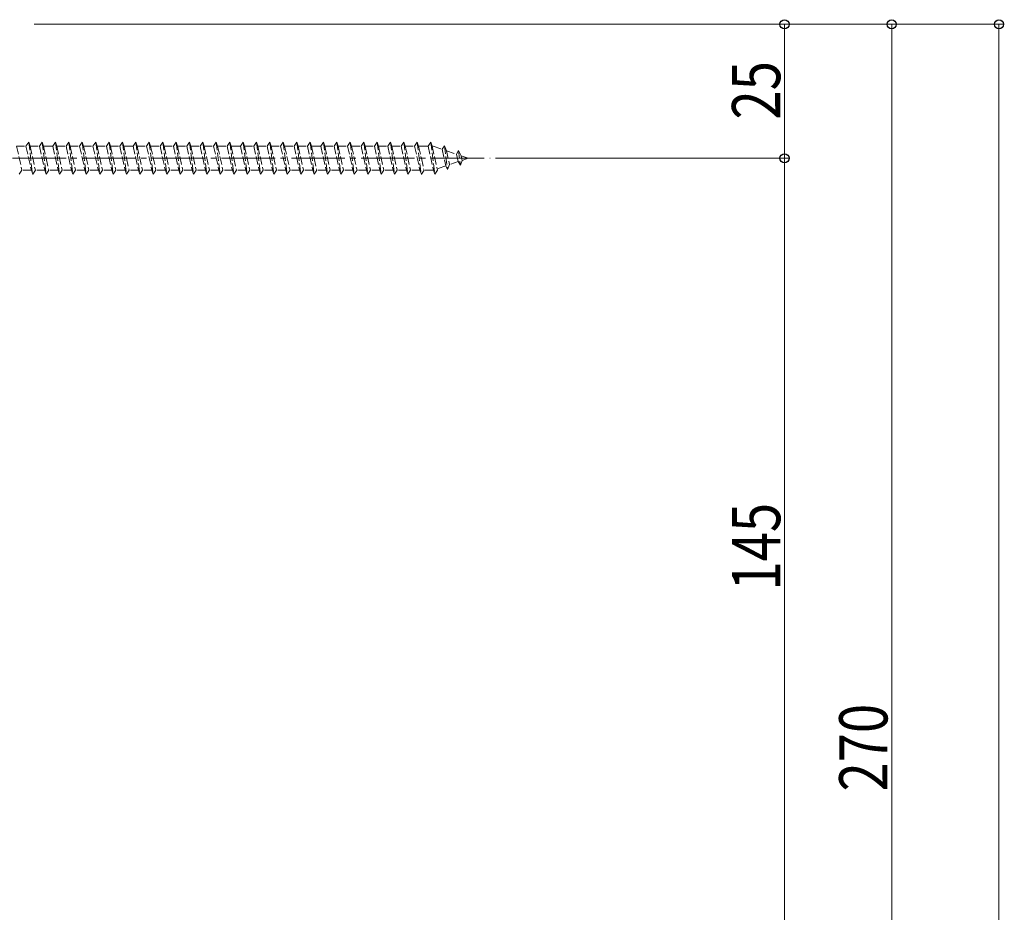
# Model space of a CAD drawing. Extents: x 0 to 2772, y 0 to 4489.
# Drawn here: x 1837 to 2020, y 3525 to 3692 of the extents above; entities that cross this region are included whole.
import ezdxf

# ---------------------------------------------------------------- set-up
doc = ezdxf.new("R2010")
doc.units = 0
doc.linetypes.add('YCENTER_1', pattern=[13, 10, -1, 1, -1])
doc.linetypes.add('YHIDDEN_1', pattern=[4, 3, -1])
doc.layers.add('YKK_13', color=4, linetype='CONTINUOUS', lineweight=13)
doc.layers.add('YKK_D', color=6, linetype='CONTINUOUS', lineweight=13)
doc.styles.add('text-b', font='extslim2.shx', dxfattribs={"width": 0.8, "bigfont": 'extfont2.shx'})

msp = doc.modelspace()

# ---------------------------------------------------------------- linework, layer by layer
at = {"layer": 'YKK_13', "linetype": 'YHIDDEN_1', "ltscale": 0.5}
for p, q in [((1837.75, 3667.92), (1838.25, 3668.67)), ((1838.25, 3668.67), (1839, 3662.67)), ((1838.25, 3668.67), (1838.5, 3667.92)), ((1840.25, 3667.92), (1840.75, 3668.67)), ((1840.75, 3668.67), (1841, 3667.92)), ((1840.75, 3668.67), (1841.5, 3662.67)), ((1842.75, 3667.92), (1843.25, 3668.67)), ((1843.25, 3668.67), (1843.5, 3667.92)), ((1843.25, 3668.67), (1844, 3662.67)), ((1845.25, 3667.92), (1845.75, 3668.67)), ((1845.75, 3668.67), (1846, 3667.92)), ((1845.75, 3668.67), (1846.5, 3662.67)), ((1847.75, 3667.92), (1848.25, 3668.67)), ((1848.25, 3668.67), (1848.5, 3667.92)), ((1848.25, 3668.67), (1849, 3662.67)), ((1850.25, 3667.92), (1850.75, 3668.67)), ((1850.75, 3668.67), (1851, 3667.92)), ((1850.75, 3668.67), (1851.5, 3662.67)), ((1852.75, 3667.92), (1853.25, 3668.67)), ((1853.25, 3668.67), (1853.5, 3667.92)), ((1853.25, 3668.67), (1854, 3662.67)), ((1855.25, 3667.92), (1855.75, 3668.67)), ((1855.75, 3668.67), (1856, 3667.92)), ((1855.75, 3668.67), (1856.5, 3662.67)), ((1857.75, 3667.92), (1858.25, 3668.67)), ((1858.25, 3668.67), (1858.5, 3667.92)), ((1858.25, 3668.67), (1859, 3662.67)), ((1860.25, 3667.92), (1860.75, 3668.67)), ((1860.75, 3668.67), (1861, 3667.92)), ((1860.75, 3668.67), (1861.5, 3662.67)), ((1862.75, 3667.92), (1863.25, 3668.67)), ((1863.25, 3668.67), (1863.5, 3667.92)), ((1863.25, 3668.67), (1864, 3662.67)), ((1865.25, 3667.92), (1865.75, 3668.67)), ((1865.75, 3668.67), (1866, 3667.92)), ((1865.75, 3668.67), (1866.5, 3662.67)), ((1867.75, 3667.92), (1868.25, 3668.67)), ((1868.25, 3668.67), (1868.5, 3667.92)), ((1868.25, 3668.67), (1869, 3662.67)), ((1870.25, 3667.92), (1870.75, 3668.67)), ((1870.75, 3668.67), (1871, 3667.92)), ((1870.75, 3668.67), (1871.5, 3662.67)), ((1872.75, 3667.92), (1873.25, 3668.67)), ((1873.25, 3668.67), (1873.5, 3667.92)), ((1873.25, 3668.67), (1874, 3662.67)), ((1875.25, 3667.92), (1875.75, 3668.67)), ((1875.75, 3668.67), (1876, 3667.92)), ((1875.75, 3668.67), (1876.5, 3662.67)), ((1877.75, 3667.92), (1878.25, 3668.67)), ((1878.25, 3668.67), (1878.5, 3667.92)), ((1878.25, 3668.67), (1879, 3662.67)), ((1880.25, 3667.92), (1880.75, 3668.67)), ((1880.75, 3668.67), (1881, 3667.92)), ((1880.75, 3668.67), (1881.5, 3662.67)), ((1882.75, 3667.92), (1883.25, 3668.67)), ((1883.25, 3668.67), (1883.5, 3667.92)), ((1883.25, 3668.67), (1884, 3662.67)), ((1885.25, 3667.92), (1885.75, 3668.67)), ((1885.75, 3668.67), (1886, 3667.92)), ((1885.75, 3668.67), (1886.5, 3662.67)), ((1887.75, 3667.92), (1888.25, 3668.67)), ((1888.25, 3668.67), (1888.5, 3667.92)), ((1888.25, 3668.67), (1889, 3662.67)), ((1890.25, 3667.92), (1890.75, 3668.67)), ((1890.75, 3668.67), (1891, 3667.92)), ((1890.75, 3668.67), (1891.5, 3662.67)), ((1892.75, 3667.92), (1893.25, 3668.67)), ((1893.25, 3668.67), (1893.5, 3667.92)), ((1893.25, 3668.67), (1894, 3662.67)), ((1895.25, 3667.92), (1895.75, 3668.67)), ((1895.75, 3668.67), (1896, 3667.92)), ((1895.75, 3668.67), (1896.5, 3662.67)), ((1897.75, 3667.92), (1898.25, 3668.67)), ((1898.25, 3668.67), (1898.5, 3667.92)), ((1898.25, 3668.67), (1899, 3662.67)), ((1900.25, 3667.92), (1900.75, 3668.67)), ((1900.75, 3668.67), (1901, 3667.92)), ((1900.75, 3668.67), (1901.5, 3662.67)), ((1902.75, 3667.92), (1903.25, 3668.67)), ((1903.25, 3668.67), (1903.5, 3667.92)), ((1903.25, 3668.67), (1904, 3662.67)), ((1905.25, 3667.92), (1905.75, 3668.67)), ((1905.75, 3668.67), (1906, 3667.92)), ((1905.75, 3668.67), (1906.5, 3662.67)), ((1907.75, 3667.92), (1908.25, 3668.67)), ((1908.25, 3668.67), (1908.5, 3667.92)), ((1908.25, 3668.67), (1909, 3662.67)), ((1910.25, 3667.92), (1910.75, 3668.67)), ((1910.75, 3668.67), (1911, 3667.92)), ((1910.75, 3668.67), (1911.5, 3662.67)), ((1912.75, 3667.92), (1913.25, 3668.67)), ((1913.25, 3668.67), (1913.5, 3667.92)), ((1913.25, 3668.67), (1914, 3662.67)), ((1836, 3667.92), (1837, 3663.42)), ((1836, 3667.92), (1837.75, 3667.92)), ((1837.75, 3667.92), (1838.75, 3663.42)), ((1838.5, 3667.92), (1839.5, 3663.42)), ((1838.5, 3667.92), (1840.25, 3667.92)), ((1840.25, 3667.92), (1841.25, 3663.42)), ((1841, 3667.92), (1841.5, 3667.92)), ((1841, 3667.92), (1841.5, 3665.67)), ((1841.5, 3667.92), (1842.75, 3667.92)), ((1842.75, 3667.92), (1843.75, 3663.42)), ((1843.5, 3667.92), (1845.25, 3667.92)), ((1843.5, 3667.92), (1844.5, 3663.42)), ((1845.25, 3667.92), (1846.25, 3663.42)), ((1846, 3667.92), (1847.75, 3667.92)), ((1846, 3667.92), (1847, 3663.42)), ((1847.75, 3667.92), (1848.75, 3663.42)), ((1848.5, 3667.92), (1850.25, 3667.92)), ((1848.5, 3667.92), (1849.5, 3663.42)), ((1850.25, 3667.92), (1851.25, 3663.42)), ((1851, 3667.92), (1852.75, 3667.92)), ((1851, 3667.92), (1852, 3663.42)), ((1852.75, 3667.92), (1853.75, 3663.42)), ((1853.5, 3667.92), (1855.25, 3667.92)), ((1853.5, 3667.92), (1854.5, 3663.42)), ((1855.25, 3667.92), (1856.25, 3663.42)), ((1856, 3667.92), (1856.5, 3667.92)), ((1856, 3667.92), (1856.5, 3665.67)), ((1856.5, 3667.92), (1857.75, 3667.92)), ((1857.75, 3667.92), (1858.75, 3663.42)), ((1858.5, 3667.92), (1860.25, 3667.92)), ((1858.5, 3667.92), (1859.5, 3663.42)), ((1860.25, 3667.92), (1861.25, 3663.42)), ((1861, 3667.92), (1862.75, 3667.92)), ((1861, 3667.92), (1862, 3663.42)), ((1862.75, 3667.92), (1863.75, 3663.42)), ((1863.5, 3667.92), (1865.25, 3667.92)), ((1863.5, 3667.92), (1864.5, 3663.42)), ((1865.25, 3667.92), (1866.25, 3663.42)), ((1866, 3667.92), (1867.75, 3667.92)), ((1866, 3667.92), (1867, 3663.42)), ((1867.75, 3667.92), (1868.75, 3663.42)), ((1868.5, 3667.92), (1870.25, 3667.92)), ((1868.5, 3667.92), (1869.5, 3663.42)), ((1870.25, 3667.92), (1871.25, 3663.42)), ((1871, 3667.92), (1872.75, 3667.92)), ((1871, 3667.92), (1872, 3663.42)), ((1872.75, 3667.92), (1873.75, 3663.42)), ((1873.5, 3667.92), (1875.25, 3667.92)), ((1873.5, 3667.92), (1874.5, 3663.42)), ((1875.25, 3667.92), (1876.25, 3663.42)), ((1876, 3667.92), (1876.5, 3667.92)), ((1876, 3667.92), (1876.5, 3665.67)), ((1876.5, 3667.92), (1877.75, 3667.92)), ((1877.75, 3667.92), (1878.75, 3663.42)), ((1878.5, 3667.92), (1880.25, 3667.92)), ((1878.5, 3667.92), (1879.5, 3663.42)), ((1880.25, 3667.92), (1881.25, 3663.42)), ((1881, 3667.92), (1882.75, 3667.92)), ((1881, 3667.92), (1882, 3663.42)), ((1882.75, 3667.92), (1883.75, 3663.42)), ((1883.5, 3667.92), (1885.25, 3667.92)), ((1883.5, 3667.92), (1884.5, 3663.42)), ((1885.25, 3667.92), (1886.25, 3663.42)), ((1886, 3667.92), (1887.75, 3667.92)), ((1886, 3667.92), (1887, 3663.42)), ((1887.75, 3667.92), (1888.75, 3663.42)), ((1888.5, 3667.92), (1890.25, 3667.92)), ((1888.5, 3667.92), (1889.5, 3663.42)), ((1890.25, 3667.92), (1891.25, 3663.42)), ((1891, 3667.92), (1891.5, 3667.92)), ((1891, 3667.92), (1891.5, 3665.67)), ((1891.5, 3667.92), (1892.75, 3667.92)), ((1892.75, 3667.92), (1893.75, 3663.42)), ((1893.5, 3667.92), (1895.25, 3667.92)), ((1893.5, 3667.92), (1894.5, 3663.42)), ((1895.25, 3667.92), (1896.25, 3663.42)), ((1896, 3667.92), (1897.75, 3667.92)), ((1896, 3667.92), (1897, 3663.42)), ((1897.75, 3667.92), (1898.75, 3663.42)), ((1898.5, 3667.92), (1900.25, 3667.92)), ((1898.5, 3667.92), (1899.5, 3663.42)), ((1900.25, 3667.92), (1901.25, 3663.42)), ((1901, 3667.92), (1902.75, 3667.92)), ((1901, 3667.92), (1902, 3663.42)), ((1902.75, 3667.92), (1903.75, 3663.42)), ((1903.5, 3667.92), (1905.25, 3667.92)), ((1903.5, 3667.92), (1904.5, 3663.42)), ((1905.25, 3667.92), (1906.25, 3663.42)), ((1906, 3667.92), (1907.75, 3667.92)), ((1906, 3667.92), (1907, 3663.42)), ((1907.75, 3667.92), (1908.75, 3663.42)), ((1908.5, 3667.92), (1910.25, 3667.92)), ((1908.5, 3667.92), (1909.5, 3663.42)), ((1910.25, 3667.92), (1911.25, 3663.42)), ((1911, 3667.92), (1911.5, 3667.92)), ((1911, 3667.92), (1911.5, 3665.67)), ((1911.5, 3667.92), (1912.75, 3667.92)), ((1912.75, 3667.92), (1913.75, 3663.42)), ((1913.5, 3667.92), (1913.72, 3667.92)), ((1913.5, 3667.92), (1914.5, 3663.42)), ((1913.72, 3667.92), (1915.38, 3667.35)), ((1915.84, 3667.98), (1915.38, 3667.35)), ((1915.38, 3667.35), (1916.07, 3664.23)), ((1915.84, 3667.98), (1916.19, 3667.07)), ((1915.84, 3667.98), (1916.39, 3663.55)), ((1916.19, 3667.07), (1918.08, 3666.42)), ((1916.19, 3667.07), (1916.77, 3664.47)), ((1918.45, 3667.08), (1918.08, 3666.42)), ((1918.08, 3666.42), (1918.39, 3665.03)), ((1918.45, 3667.08), (1918.9, 3666.14)), ((1918.45, 3667.08), (1918.79, 3664.37)), ((1841.5, 3665.67), (1842, 3663.42)), ((1856.5, 3665.67), (1857, 3663.42)), ((1876.5, 3665.67), (1877, 3663.42)), ((1891.5, 3665.67), (1892, 3663.42)), ((1911.5, 3665.67), (1912, 3663.42)), ((1916.39, 3663.55), (1916.77, 3664.47)), ((1918.39, 3665.03), (1916.77, 3664.47)), ((1918.79, 3664.37), (1918.39, 3665.03)), ((1918.79, 3664.37), (1919.09, 3665.27)), ((1918.9, 3666.14), (1920.25, 3665.67)), ((1918.9, 3666.14), (1919.09, 3665.27)), ((1920.25, 3665.67), (1919.09, 3665.27)), ((1836.5, 3662.67), (1837, 3663.42)), ((1838.75, 3663.42), (1837, 3663.42)), ((1838.75, 3663.42), (1839, 3662.67)), ((1839, 3662.67), (1839.5, 3663.42)), ((1841.25, 3663.42), (1839.5, 3663.42)), ((1841.25, 3663.42), (1841.5, 3662.67)), ((1841.5, 3662.67), (1842, 3663.42)), ((1843.75, 3663.42), (1842, 3663.42)), ((1843.75, 3663.42), (1844, 3662.67)), ((1844, 3662.67), (1844.5, 3663.42)), ((1846.25, 3663.42), (1844.5, 3663.42)), ((1846.25, 3663.42), (1846.5, 3662.67)), ((1846.5, 3662.67), (1847, 3663.42)), ((1848.75, 3663.42), (1847, 3663.42)), ((1848.75, 3663.42), (1849, 3662.67)), ((1849, 3662.67), (1849.5, 3663.42)), ((1851.25, 3663.42), (1849.5, 3663.42)), ((1851.25, 3663.42), (1851.5, 3662.67)), ((1851.5, 3662.67), (1852, 3663.42)), ((1853.75, 3663.42), (1852, 3663.42)), ((1853.75, 3663.42), (1854, 3662.67)), ((1854, 3662.67), (1854.5, 3663.42)), ((1856.25, 3663.42), (1854.5, 3663.42)), ((1856.25, 3663.42), (1856.5, 3662.67)), ((1856.5, 3662.67), (1857, 3663.42)), ((1858.75, 3663.42), (1857, 3663.42)), ((1858.75, 3663.42), (1859, 3662.67)), ((1859, 3662.67), (1859.5, 3663.42)), ((1861.25, 3663.42), (1859.5, 3663.42)), ((1861.25, 3663.42), (1861.5, 3662.67)), ((1861.5, 3662.67), (1862, 3663.42)), ((1863.75, 3663.42), (1862, 3663.42)), ((1863.75, 3663.42), (1864, 3662.67)), ((1864, 3662.67), (1864.5, 3663.42)), ((1866.25, 3663.42), (1864.5, 3663.42)), ((1866.25, 3663.42), (1866.5, 3662.67)), ((1866.5, 3662.67), (1867, 3663.42)), ((1868.75, 3663.42), (1867, 3663.42)), ((1868.75, 3663.42), (1869, 3662.67)), ((1869, 3662.67), (1869.5, 3663.42)), ((1871.25, 3663.42), (1869.5, 3663.42)), ((1871.25, 3663.42), (1871.5, 3662.67)), ((1871.5, 3662.67), (1872, 3663.42)), ((1873.75, 3663.42), (1872, 3663.42)), ((1873.75, 3663.42), (1874, 3662.67)), ((1874, 3662.67), (1874.5, 3663.42)), ((1876.25, 3663.42), (1874.5, 3663.42)), ((1876.25, 3663.42), (1876.5, 3662.67)), ((1876.25, 3663.42), (1876.5, 3662.67)), ((1876.5, 3662.67), (1877, 3663.42)), ((1878.75, 3663.42), (1877, 3663.42)), ((1878.75, 3663.42), (1879, 3662.67)), ((1879, 3662.67), (1879.5, 3663.42)), ((1881.25, 3663.42), (1879.5, 3663.42)), ((1881.25, 3663.42), (1881.5, 3662.67)), ((1881.5, 3662.67), (1882, 3663.42)), ((1883.75, 3663.42), (1882, 3663.42)), ((1883.75, 3663.42), (1884, 3662.67)), ((1884, 3662.67), (1884.5, 3663.42)), ((1886.25, 3663.42), (1884.5, 3663.42)), ((1886.25, 3663.42), (1886.5, 3662.67)), ((1886.5, 3662.67), (1887, 3663.42)), ((1888.75, 3663.42), (1887, 3663.42)), ((1888.75, 3663.42), (1889, 3662.67)), ((1889, 3662.67), (1889.5, 3663.42)), ((1891.25, 3663.42), (1889.5, 3663.42)), ((1891.25, 3663.42), (1891.5, 3662.67)), ((1891.5, 3662.67), (1892, 3663.42)), ((1893.75, 3663.42), (1892, 3663.42)), ((1893.75, 3663.42), (1894, 3662.67)), ((1894, 3662.67), (1894.5, 3663.42)), ((1896.25, 3663.42), (1894.5, 3663.42)), ((1896.25, 3663.42), (1896.5, 3662.67)), ((1896.5, 3662.67), (1897, 3663.42)), ((1898.75, 3663.42), (1897, 3663.42)), ((1898.75, 3663.42), (1899, 3662.67)), ((1899, 3662.67), (1899.5, 3663.42)), ((1901.25, 3663.42), (1899.5, 3663.42)), ((1901.25, 3663.42), (1901.5, 3662.67)), ((1901.5, 3662.67), (1902, 3663.42)), ((1903.75, 3663.42), (1902, 3663.42)), ((1903.75, 3663.42), (1904, 3662.67)), ((1904, 3662.67), (1904.5, 3663.42)), ((1906.25, 3663.42), (1904.5, 3663.42)), ((1906.25, 3663.42), (1906.5, 3662.67)), ((1906.5, 3662.67), (1907, 3663.42)), ((1908.75, 3663.42), (1907, 3663.42)), ((1908.75, 3663.42), (1909, 3662.67)), ((1909, 3662.67), (1909.5, 3663.42)), ((1911.25, 3663.42), (1909.5, 3663.42)), ((1911.25, 3663.42), (1911.5, 3662.67)), ((1911.25, 3663.42), (1911.5, 3662.67)), ((1911.5, 3662.67), (1912, 3663.42)), ((1913.72, 3663.42), (1912, 3663.42)), ((1913.75, 3663.43), (1913.72, 3663.42)), ((1913.75, 3663.42), (1914, 3662.67)), ((1914, 3662.67), (1914.5, 3663.42)), ((1916.07, 3664.23), (1914.44, 3663.67)), ((1916.39, 3663.55), (1916.07, 3664.23))]:
    msp.add_line(p, q, dxfattribs=at)
at = {"layer": 'YKK_13', "linetype": 'YCENTER_1'}
msp.add_line((1822.25, 3665.67), (1924.36, 3665.67), dxfattribs=at)
at = {"layer": 'YKK_D'}
for p, q in [((1839.25, 3690.67), (2000.25, 3690.67)), ((1839.25, 3690.67), (1980.25, 3690.67)), ((1839.25, 3690.67), (2020.25, 3690.67)), ((1979.25, 3665.67), (1979.25, 3690.67)), ((1999.25, 3420.67), (1999.25, 3690.67)), ((2019.25, 3690.67), (2019.25, 2875.73)), ((1925.36, 3665.67), (1980.25, 3665.67)), ((1925.36, 3665.67), (1980.25, 3665.67)), ((1979.25, 3520.67), (1979.25, 3665.67))]:
    msp.add_line(p, q, dxfattribs=at)
at = {"layer": 'YKK_D', "linetype": 'ByBlock', "lineweight": -2}
for centre in [(1979.25, 3690.67), (1999.25, 3690.67), (2019.25, 3690.67), (1979.25, 3665.67), (1979.25, 3665.67)]:
    msp.add_circle(centre, 0.85, dxfattribs=at)

# ---------------------------------------------------------------- texts
at = {"layer": 'YKK_D', "style": 'text-b', "width": 0.8}
for s, p in [('25', (1978.45, 3672.89)), ('145', (1978.45, 3585.01)), ('270', (1998.45, 3547.51))]:
    msp.add_text(s, height=9, rotation=90, dxfattribs=at).set_placement(p)

doc.saveas('drawing.dxf')
